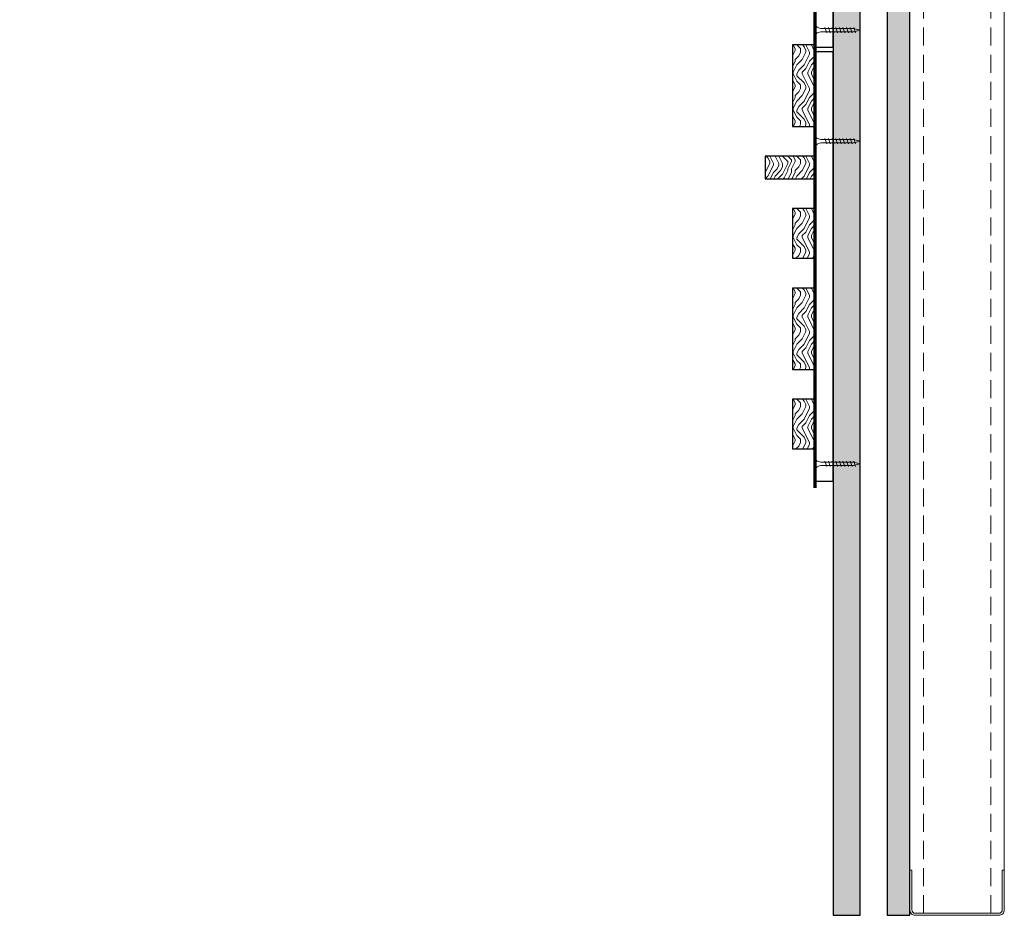
# Model space of a CAD drawing. Units: inches. Extents: x 936 to 15431, y -1386 to 966.
# Drawn here: x 6661 to 6689, y 426 to 451 of the extents above; entities that cross this region are included whole.
import ezdxf

# ---------------------------------------------------------------- set-up
doc = ezdxf.new("R2010")
doc.units = ezdxf.units.IN
doc.header["$MEASUREMENT"] = 0
doc.linetypes.add('DASHED', pattern=[0.75, 0.5, -0.25])
for name, color, linetype, lineweight in [('A-WALL', 7, 'Continuous', 25), ('Z-CLNG-SCRIM', 2, 'Continuous', 50), ('Z-CLNG-SUSP-COMP', 8, 'Continuous', 18), ('Z-CLNG-WOOD 1', 151, 'Continuous', 25), ('Z-CLNG-WOOD-BCKR', 40, 'Continuous', 25), ('Z-CLNG-WOOD-PATT', 2, 'Continuous', 15), ('Z-FURR', 4, 'Continuous', 25), ('Z-FURR-PATT', 254, 'Continuous', 25), ('Z-SUSP-FRAM', 141, 'Continuous', 18)]:
    doc.layers.add(name, color=color, linetype=linetype, lineweight=lineweight)

msp = doc.modelspace()

# ---------------------------------------------------------------- hatches: boundary and pattern name
at = {"layer": 'A-WALL'}
h = msp.add_hatch(dxfattribs=at)
h.set_pattern_fill('GWB-DETAIL', color=256, pattern_type=2)
h.set_pattern_definition([(0, (6685.6025, 472.36047), (0.59, 0.43), [0, -0.24, 0, -0.32, 0, -0.56]), (10, (6686.0125, 472.8205), (0.330887, 0.830069), [0, -0.62, 0, -0.14, 0, -0.53]), (20, (6685.6725, 472.7205), (0.21074, 0.970612), [0, -0.43, 0, -0.29, 0, -0.63]), (30, (6686.0625, 472.6205), (0.023731, 0.798897), [0, -0.56, 0, -0.71, 0, -0.51]), (40, (6685.8925, 472.52047), (0.2800836, 0.8485595), [0, -0.41, 0, -0.33, 0, -0.57]), (50, (6686.3125, 472.42047), (-0.154084, 0.6253464), [0, -0.12, 0, -0.79, 0, -0.47]), (60, (6686.1225, 472.3205), (-0.150237, 1.079782), [0, -0.15, 0, -0.47, 0, -0.54]), (70, (6685.8825, 472.22047), (-0.2817697, 0.570794), [0, -0.28, 0, -0.32, 0, -0.73]), (80, (6685.9525, 472.12047), (-0.3418767, 0.710155), [0, -0.36, 0, -0.43]), (90, (6686.3825, 472.0205), (-0.67, 0.46), [0, -0.55, 0, -0.31, 0, -0.73]), (100, (6685.5425, 472.12047), (-0.605894, 0.2688724), [0, -0.28, 0, -0.58, 0, -0.66]), (110, (6685.6425, 472.22047), (-0.6272446, 0.4953425), [0, -0.48, 0, -0.38, 0, -0.53]), (120, (6685.7425, 472.3205), (-0.891936, 0.304878), [0, -0.66, 0, -0.21, 0, -0.76]), (130, (6685.8425, 472.42047), (-0.6606535, -0.006083), [0, -0.38, 0, -0.14, 0, -0.78]), (140, (6685.9425, 472.5205), (-1.038838, -0.133475), [0, -0.11, 0, -0.58, 0, -0.48]), (150, (6686.0425, 472.6205), (-0.8039935, -0.3325575), [0, -0.28, 0, -0.33, 0, -0.64]), (160, (6686.1425, 472.7205), (-0.98951, -0.555041), [0, -0.59, 0, -0.24, 0, -0.41]), (170, (6686.2425, 472.82047), (-0.484791, -0.503466), [0, -0.38, 0, -0.22, 0, -0.77])])
h.paths.add_polyline_path([(6661.44248694, 471.92046916), (6685.44248694, 471.92046916), (6685.44248694, 426.17046916), (6686.06748694, 426.17046916), (6686.06748694, 472.54546916), (6661.44248694, 472.54546916)])
at = {"layer": 'Z-CLNG-WOOD-PATT'}
h = msp.add_hatch(dxfattribs=at)
h.set_pattern_fill('ENDGRAIN', color=256, angle=-90, pattern_type=2)
h.set_pattern_definition([(270, (6683.9425, 449.4454), (1, -1), [0.05, -0.95]), (270, (6684.0425, 450.1454), (1, -1), [0.1, -0.9]), (270, (6684.0925, 449.4954), (1, -1), [0.05, -0.95]), (270, (6684.1925, 450.0954), (1, -1), [0.05, -0.95]), (270, (6684.2425, 449.4954), (1, -1), [0.05, -0.95]), (270, (6684.2925, 450.0454), (1, -1), [0.05, -0.95]), (270, (6684.3425, 449.4954), (1, -1), [0.05, -0.95]), (270, (6684.4425, 450.0454), (1, -1), [0.05, -0.55, 0.05, -0.35]), (270, (6684.5425, 450.0454), (1, -1), [0.1, -0.5, 0.05, -0.35]), (270, (6684.6925, 450.0954), (1, -1), [0.05, -0.15, 0.05, -0.4, 0.05, -0.3]), (270, (6684.7925, 450.1454), (1, -1), [0.05, -0.2, 0.1, -0.65]), (270, (6684.8425, 449.4954), (1, -1), [0.05, -0.95]), (270, (6684.8925, 450.1454), (1, -1), [0.05, -0.25, 0.05, -0.65]), (315, (6683.9425, 450.24545), (1, -3e-16), [0.14142, -1.2728]), (315, (6683.9425, 449.39545), (1, -3e-16), [0.28284, -1.13137]), (315, (6684.4425, 449.39545), (1, -3e-16), [0.0707, -1.3435]), (315, (6684.5425, 450.24545), (1, -3e-16), [0.21213, -1.20208]), (315, (6684.5425, 449.39545), (1, -3e-16), [0.35355, -1.06066]), (315, (6684.6925, 449.39545), (1, -3e-16), [0.21213, -1.20208]), (225, (6684.7925, 449.59545), (-4e-16, -1), [0.0707, -1.3435]), (225, (6683.9925, 449.94545), (-4e-16, -1), [0.14142, -1.2728]), (225, (6684.3925, 449.89545), (-4e-16, -1), [0.14142, -1.2728]), (225, (6684.1925, 449.59545), (-4e-16, -1), [0.14142, -1.2728]), (225, (6684.5925, 449.64545), (-4e-16, -1), [0.14142, -1.2728]), (225, (6684.6925, 449.59545), (-4e-16, -1), [0.21213, -1.20208]), (225, (6684.0925, 449.84545), (-4e-16, -1), [0.21213, -1.20208]), (225, (6684.1425, 449.69545), (-4e-16, -1), [0.21213, -1.20208]), (225, (6684.4925, 449.84545), (-4e-16, -1), [0.21213, -1.20208]), (225, (6684.5425, 449.74545), (-4e-16, -1), [0.21213, -1.20208]), (296.565, (6684.1425, 450.19545), (4e-10, -1), [0.1118, -2.12426]), (296.565, (6684.0925, 449.44545), (4e-10, -1), [0.44721, -1.78885]), (296.565, (6684.2425, 449.44545), (4e-10, -1), [0.44721, -1.78885]), (296.565, (6684.3425, 449.44545), (4e-10, -1), [0.44721, -0.67, 0.22361, -0.89524]), (296.565, (6684.4925, 449.34545), (4e-10, -1), [0.1118, -2.12426]), (296.565, (6684.8425, 450.24545), (4e-10, -1), [0.1118, -2.12426]), (296.565, (6684.8425, 449.44545), (4e-10, -1), [0.2236, -2.01246]), (243.435, (6683.9425, 449.69545), (-4e-10, -1), [0.2236, -2.01246]), (243.435, (6684.1925, 450.04545), (-4e-10, -1), [0.2236, -2.01246]), (243.435, (6684.0425, 450.04545), (-4e-10, -1), [0.1118, -2.12426]), (243.435, (6684.2925, 449.99545), (-4e-10, -1), [0.3354, -1.90066]), (243.435, (6684.2925, 449.79545), (-4e-10, -1), [0.2236, -2.01246]), (243.435, (6684.3425, 449.69545), (-4e-10, -1), [0.2236, -2.01246]), (243.435, (6684.4425, 449.99545), (-4e-10, -1), [0.1118, -2.12426]), (243.435, (6684.5425, 449.94545), (-4e-10, -1), [0.1118, -2.12426]), (243.435, (6684.7425, 449.54545), (-4e-10, -1), [0.1118, -2.12426]), (243.435, (6684.3925, 449.59545), (-4e-10, -1), [0.1118, -2.12426]), (243.435, (6684.6925, 450.04545), (-4e-10, -1), [0.33541, -1.90066]), (243.435, (6684.7925, 450.09545), (-4e-10, -1), [0.2236, -2.01246]), (243.435, (6684.4925, 449.54545), (-4e-10, -1), [0.1118, -1.0062, 0.1118, -1.00627]), (243.435, (6684.6925, 449.84545), (-4e-10, -1), [0.2236, -2.01246]), (243.435, (6684.7925, 449.79545), (-4e-10, -1), [0.2236, -2.01246]), (243.435, (6684.8925, 450.09545), (-4e-10, -1), [0.2236, -2.01246]), (243.435, (6684.8925, 449.79545), (-4e-10, -1), [0.2236, -2.01246])])
h.paths.add_polyline_path([(6682.81748694, 450.24544916), (6682.81748694, 447.99544916), (6683.44248694, 447.99544916), (6683.44248694, 450.24544916)])
h = msp.add_hatch(dxfattribs=at)
h.set_pattern_fill('ENDGRAIN', color=256, angle=-90, pattern_type=2)
h.set_pattern_definition([(270, (6683.9425, 452.3705), (1, -1), [0.05, -0.95]), (270, (6684.0425, 453.0705), (1, -1), [0.1, -0.9]), (270, (6684.0925, 452.4205), (1, -1), [0.05, -0.95]), (270, (6684.1925, 453.0205), (1, -1), [0.05, -0.95]), (270, (6684.2425, 452.4205), (1, -1), [0.05, -0.95]), (270, (6684.2925, 452.9705), (1, -1), [0.05, -0.95]), (270, (6684.3425, 452.4205), (1, -1), [0.05, -0.95]), (270, (6684.4425, 452.9705), (1, -1), [0.05, -0.55, 0.05, -0.35]), (270, (6684.5425, 452.9705), (1, -1), [0.1, -0.5, 0.05, -0.35]), (270, (6684.6925, 453.0205), (1, -1), [0.05, -0.15, 0.05, -0.4, 0.05, -0.3]), (270, (6684.7925, 453.0705), (1, -1), [0.05, -0.2, 0.1, -0.65]), (270, (6684.8425, 452.4205), (1, -1), [0.05, -0.95]), (270, (6684.8925, 453.0705), (1, -1), [0.05, -0.25, 0.05, -0.65]), (315, (6683.9425, 453.1705), (1, -3e-16), [0.14142, -1.27279]), (315, (6683.9425, 452.3205), (1, -3e-16), [0.28284, -1.13137]), (315, (6684.4425, 452.3205), (1, -3e-16), [0.07071, -1.3435]), (315, (6684.5425, 453.1705), (1, -3e-16), [0.21213, -1.20208]), (315, (6684.5425, 452.3205), (1, -3e-16), [0.35355, -1.06066]), (315, (6684.6925, 452.3205), (1, -3e-16), [0.21213, -1.20208]), (225, (6684.7925, 452.5205), (-4e-16, -1), [0.07071, -1.3435]), (225, (6683.9925, 452.8705), (-4e-16, -1), [0.14142, -1.27279]), (225, (6684.3925, 452.8205), (-4e-16, -1), [0.14142, -1.27279]), (225, (6684.1925, 452.5205), (-4e-16, -1), [0.14142, -1.27279]), (225, (6684.5925, 452.5705), (-4e-16, -1), [0.14142, -1.27279]), (225, (6684.6925, 452.5205), (-4e-16, -1), [0.21213, -1.20208]), (225, (6684.0925, 452.7705), (-4e-16, -1), [0.21213, -1.20208]), (225, (6684.1425, 452.6205), (-4e-16, -1), [0.21213, -1.20208]), (225, (6684.4925, 452.7705), (-4e-16, -1), [0.21213, -1.20208]), (225, (6684.5425, 452.6705), (-4e-16, -1), [0.21213, -1.20208]), (296.565, (6684.1425, 453.12047), (4e-10, -1), [0.1118, -2.12426]), (296.565, (6684.0925, 452.37047), (4e-10, -1), [0.44721, -1.78885]), (296.565, (6684.2425, 452.37047), (4e-10, -1), [0.44721, -1.78885]), (296.565, (6684.3425, 452.37047), (4e-10, -1), [0.447214, -0.67, 0.22361, -0.895244]), (296.565, (6684.4925, 452.27047), (4e-10, -1), [0.1118, -2.12426]), (296.565, (6684.8425, 453.17047), (4e-10, -1), [0.1118, -2.12426]), (296.565, (6684.8425, 452.37047), (4e-10, -1), [0.22361, -2.01246]), (243.435, (6683.9425, 452.62047), (-4e-10, -1), [0.22361, -2.01246]), (243.435, (6684.1925, 452.97047), (-4e-10, -1), [0.22361, -2.01246]), (243.435, (6684.0425, 452.97047), (-4e-10, -1), [0.1118, -2.12426]), (243.435, (6684.2925, 452.92047), (-4e-10, -1), [0.33541, -1.90066]), (243.435, (6684.2925, 452.72047), (-4e-10, -1), [0.22361, -2.01246]), (243.435, (6684.3425, 452.62047), (-4e-10, -1), [0.22361, -2.01246]), (243.435, (6684.4425, 452.92047), (-4e-10, -1), [0.1118, -2.12426]), (243.435, (6684.5425, 452.87047), (-4e-10, -1), [0.1118, -2.12426]), (243.435, (6684.7425, 452.47047), (-4e-10, -1), [0.1118, -2.12426]), (243.435, (6684.3925, 452.52047), (-4e-10, -1), [0.1118, -2.12426]), (243.435, (6684.6925, 452.97047), (-4e-10, -1), [0.33541, -1.90066]), (243.435, (6684.7925, 453.02047), (-4e-10, -1), [0.22361, -2.01246]), (243.435, (6684.4925, 452.47047), (-4e-10, -1), [0.1118, -1.0062, 0.1118, -1.00627]), (243.435, (6684.6925, 452.77047), (-4e-10, -1), [0.22361, -2.01246]), (243.435, (6684.7925, 452.72047), (-4e-10, -1), [0.22361, -2.01246]), (243.435, (6684.8925, 453.02047), (-4e-10, -1), [0.22361, -2.01246]), (243.435, (6684.8925, 452.72047), (-4e-10, -1), [0.22361, -2.01246])])
h.paths.add_polyline_path([(6682.06748694, 447.17046916), (6682.06748694, 446.54546916), (6683.44248694, 446.54546916), (6683.44248694, 447.17046916)])
h = msp.add_hatch(dxfattribs=at)
h.set_pattern_fill('ENDGRAIN', color=256, angle=-90, pattern_type=2)
h.set_pattern_definition([(270, (6683.9425, 444.9204), (1, -1), [0.05, -0.95]), (270, (6684.0425, 445.6204), (1, -1), [0.1, -0.9]), (270, (6684.0925, 444.9704), (1, -1), [0.05, -0.95]), (270, (6684.1925, 445.5704), (1, -1), [0.05, -0.95]), (270, (6684.2425, 444.9704), (1, -1), [0.05, -0.95]), (270, (6684.2925, 445.5204), (1, -1), [0.05, -0.95]), (270, (6684.3425, 444.9704), (1, -1), [0.05, -0.95]), (270, (6684.4425, 445.5204), (1, -1), [0.05, -0.55, 0.05, -0.35]), (270, (6684.5425, 445.5204), (1, -1), [0.1, -0.5, 0.05, -0.35]), (270, (6684.6925, 445.5704), (1, -1), [0.05, -0.15, 0.05, -0.4, 0.05, -0.3]), (270, (6684.7925, 445.6204), (1, -1), [0.05, -0.2, 0.1, -0.65]), (270, (6684.8425, 444.9704), (1, -1), [0.05, -0.95]), (270, (6684.8925, 445.6204), (1, -1), [0.05, -0.25, 0.05, -0.65]), (315, (6683.9425, 445.72045), (1, -3e-16), [0.14142, -1.2728]), (315, (6683.9425, 444.87045), (1, -3e-16), [0.28284, -1.13137]), (315, (6684.4425, 444.87045), (1, -3e-16), [0.0707, -1.3435]), (315, (6684.5425, 445.72045), (1, -3e-16), [0.21213, -1.20208]), (315, (6684.5425, 444.87045), (1, -3e-16), [0.35355, -1.06066]), (315, (6684.6925, 444.87045), (1, -3e-16), [0.21213, -1.20208]), (225, (6684.7925, 445.07045), (-4e-16, -1), [0.0707, -1.3435]), (225, (6683.9925, 445.42045), (-4e-16, -1), [0.14142, -1.2728]), (225, (6684.3925, 445.37045), (-4e-16, -1), [0.14142, -1.2728]), (225, (6684.1925, 445.07045), (-4e-16, -1), [0.14142, -1.2728]), (225, (6684.5925, 445.12045), (-4e-16, -1), [0.14142, -1.2728]), (225, (6684.6925, 445.07045), (-4e-16, -1), [0.21213, -1.20208]), (225, (6684.0925, 445.32045), (-4e-16, -1), [0.21213, -1.20208]), (225, (6684.1425, 445.17045), (-4e-16, -1), [0.21213, -1.20208]), (225, (6684.4925, 445.32045), (-4e-16, -1), [0.21213, -1.20208]), (225, (6684.5425, 445.22045), (-4e-16, -1), [0.21213, -1.20208]), (296.565, (6684.1425, 445.67045), (4e-10, -1), [0.1118, -2.12426]), (296.565, (6684.0925, 444.92045), (4e-10, -1), [0.44721, -1.78885]), (296.565, (6684.2425, 444.92045), (4e-10, -1), [0.44721, -1.78885]), (296.565, (6684.3425, 444.92045), (4e-10, -1), [0.44721, -0.67, 0.22361, -0.89524]), (296.565, (6684.4925, 444.82045), (4e-10, -1), [0.1118, -2.12426]), (296.565, (6684.8425, 445.72045), (4e-10, -1), [0.1118, -2.12426]), (296.565, (6684.8425, 444.92045), (4e-10, -1), [0.2236, -2.01246]), (243.435, (6683.9425, 445.17045), (-4e-10, -1), [0.2236, -2.01246]), (243.435, (6684.1925, 445.52045), (-4e-10, -1), [0.2236, -2.01246]), (243.435, (6684.0425, 445.52045), (-4e-10, -1), [0.1118, -2.12426]), (243.435, (6684.2925, 445.47045), (-4e-10, -1), [0.3354, -1.90066]), (243.435, (6684.2925, 445.27045), (-4e-10, -1), [0.2236, -2.01246]), (243.435, (6684.3425, 445.17045), (-4e-10, -1), [0.2236, -2.01246]), (243.435, (6684.4425, 445.47045), (-4e-10, -1), [0.1118, -2.12426]), (243.435, (6684.5425, 445.42045), (-4e-10, -1), [0.1118, -2.12426]), (243.435, (6684.7425, 445.02045), (-4e-10, -1), [0.1118, -2.12426]), (243.435, (6684.3925, 445.07045), (-4e-10, -1), [0.1118, -2.12426]), (243.435, (6684.6925, 445.52045), (-4e-10, -1), [0.3354, -1.90066]), (243.435, (6684.7925, 445.57045), (-4e-10, -1), [0.2236, -2.01246]), (243.435, (6684.4925, 445.02045), (-4e-10, -1), [0.1118, -1.0062, 0.1118, -1.00627]), (243.435, (6684.6925, 445.32045), (-4e-10, -1), [0.2236, -2.01246]), (243.435, (6684.7925, 445.27045), (-4e-10, -1), [0.2236, -2.01246]), (243.435, (6684.8925, 445.57045), (-4e-10, -1), [0.2236, -2.01246]), (243.435, (6684.8925, 445.27045), (-4e-10, -1), [0.2236, -2.01246])])
h.paths.add_polyline_path([(6682.81748694, 445.72044916), (6682.81748694, 444.34544916), (6683.44248694, 444.34544916), (6683.44248694, 445.72044916)])
h = msp.add_hatch(dxfattribs=at)
h.set_pattern_fill('ENDGRAIN', color=256, angle=-90, pattern_type=2)
h.set_pattern_definition([(270, (6683.9425, 442.7204), (1, -1), [0.05, -0.95]), (270, (6684.0425, 443.4204), (1, -1), [0.1, -0.9]), (270, (6684.0925, 442.7704), (1, -1), [0.05, -0.95]), (270, (6684.1925, 443.3704), (1, -1), [0.05, -0.95]), (270, (6684.2425, 442.7704), (1, -1), [0.05, -0.95]), (270, (6684.2925, 443.3204), (1, -1), [0.05, -0.95]), (270, (6684.3425, 442.7704), (1, -1), [0.05, -0.95]), (270, (6684.4425, 443.3204), (1, -1), [0.05, -0.55, 0.05, -0.35]), (270, (6684.5425, 443.3204), (1, -1), [0.1, -0.5, 0.05, -0.35]), (270, (6684.6925, 443.3704), (1, -1), [0.05, -0.15, 0.05, -0.4, 0.05, -0.3]), (270, (6684.7925, 443.4204), (1, -1), [0.05, -0.2, 0.1, -0.65]), (270, (6684.8425, 442.7704), (1, -1), [0.05, -0.95]), (270, (6684.8925, 443.4204), (1, -1), [0.05, -0.25, 0.05, -0.65]), (315, (6683.9425, 443.52045), (1, -3e-16), [0.14142, -1.2728]), (315, (6683.9425, 442.67045), (1, -3e-16), [0.28284, -1.13137]), (315, (6684.4425, 442.67045), (1, -3e-16), [0.0707, -1.3435]), (315, (6684.5425, 443.52045), (1, -3e-16), [0.21213, -1.20208]), (315, (6684.5425, 442.67045), (1, -3e-16), [0.35355, -1.06066]), (315, (6684.6925, 442.67045), (1, -3e-16), [0.21213, -1.20208]), (225, (6684.7925, 442.87045), (-4e-16, -1), [0.0707, -1.3435]), (225, (6683.9925, 443.22045), (-4e-16, -1), [0.14142, -1.2728]), (225, (6684.3925, 443.17045), (-4e-16, -1), [0.14142, -1.2728]), (225, (6684.1925, 442.87045), (-4e-16, -1), [0.14142, -1.2728]), (225, (6684.5925, 442.92045), (-4e-16, -1), [0.14142, -1.2728]), (225, (6684.6925, 442.87045), (-4e-16, -1), [0.21213, -1.20208]), (225, (6684.0925, 443.12045), (-4e-16, -1), [0.21213, -1.20208]), (225, (6684.1425, 442.97045), (-4e-16, -1), [0.21213, -1.20208]), (225, (6684.4925, 443.12045), (-4e-16, -1), [0.21213, -1.20208]), (225, (6684.5425, 443.02045), (-4e-16, -1), [0.21213, -1.20208]), (296.565, (6684.1425, 443.47045), (4e-10, -1), [0.1118, -2.12426]), (296.565, (6684.0925, 442.72045), (4e-10, -1), [0.44721, -1.78885]), (296.565, (6684.2425, 442.72045), (4e-10, -1), [0.44721, -1.78885]), (296.565, (6684.3425, 442.72045), (4e-10, -1), [0.44721, -0.67, 0.22361, -0.89524]), (296.565, (6684.4925, 442.62045), (4e-10, -1), [0.1118, -2.12426]), (296.565, (6684.8425, 443.52045), (4e-10, -1), [0.1118, -2.12426]), (296.565, (6684.8425, 442.72045), (4e-10, -1), [0.2236, -2.01246]), (243.435, (6683.9425, 442.97045), (-4e-10, -1), [0.2236, -2.01246]), (243.435, (6684.1925, 443.32045), (-4e-10, -1), [0.2236, -2.01246]), (243.435, (6684.0425, 443.32045), (-4e-10, -1), [0.1118, -2.12426]), (243.435, (6684.2925, 443.27045), (-4e-10, -1), [0.3354, -1.90066]), (243.435, (6684.2925, 443.07045), (-4e-10, -1), [0.2236, -2.01246]), (243.435, (6684.3425, 442.97045), (-4e-10, -1), [0.2236, -2.01246]), (243.435, (6684.4425, 443.27045), (-4e-10, -1), [0.1118, -2.12426]), (243.435, (6684.5425, 443.22045), (-4e-10, -1), [0.1118, -2.12426]), (243.435, (6684.7425, 442.82045), (-4e-10, -1), [0.1118, -2.12426]), (243.435, (6684.3925, 442.87045), (-4e-10, -1), [0.1118, -2.12426]), (243.435, (6684.6925, 443.32045), (-4e-10, -1), [0.33541, -1.90066]), (243.435, (6684.7925, 443.37045), (-4e-10, -1), [0.2236, -2.01246]), (243.435, (6684.4925, 442.82045), (-4e-10, -1), [0.1118, -1.0062, 0.1118, -1.00627]), (243.435, (6684.6925, 443.12045), (-4e-10, -1), [0.2236, -2.01246]), (243.435, (6684.7925, 443.07045), (-4e-10, -1), [0.2236, -2.01246]), (243.435, (6684.8925, 443.37045), (-4e-10, -1), [0.2236, -2.01246]), (243.435, (6684.8925, 443.07045), (-4e-10, -1), [0.2236, -2.01246])])
h.paths.add_polyline_path([(6682.81748694, 443.52044916), (6682.81748694, 441.27044916), (6683.44248694, 441.27044916), (6683.44248694, 443.52044916)])
h = msp.add_hatch(dxfattribs=at)
h.set_pattern_fill('ENDGRAIN', color=256, angle=-90, pattern_type=2)
h.set_pattern_definition([(270, (6683.9425, 439.6454), (1, -1), [0.05, -0.95]), (270, (6684.0425, 440.3454), (1, -1), [0.1, -0.9]), (270, (6684.0925, 439.6954), (1, -1), [0.05, -0.95]), (270, (6684.1925, 440.2954), (1, -1), [0.05, -0.95]), (270, (6684.2425, 439.6954), (1, -1), [0.05, -0.95]), (270, (6684.2925, 440.2454), (1, -1), [0.05, -0.95]), (270, (6684.3425, 439.6954), (1, -1), [0.05, -0.95]), (270, (6684.4425, 440.2454), (1, -1), [0.05, -0.55, 0.05, -0.35]), (270, (6684.5425, 440.2454), (1, -1), [0.1, -0.5, 0.05, -0.35]), (270, (6684.6925, 440.2954), (1, -1), [0.05, -0.15, 0.05, -0.4, 0.05, -0.3]), (270, (6684.7925, 440.3454), (1, -1), [0.05, -0.2, 0.1, -0.65]), (270, (6684.8425, 439.6954), (1, -1), [0.05, -0.95]), (270, (6684.8925, 440.3454), (1, -1), [0.05, -0.25, 0.05, -0.65]), (315, (6683.9425, 440.44545), (1, -3e-16), [0.14142, -1.2728]), (315, (6683.9425, 439.59545), (1, -3e-16), [0.28284, -1.13137]), (315, (6684.4425, 439.59545), (1, -3e-16), [0.0707, -1.3435]), (315, (6684.5425, 440.44545), (1, -3e-16), [0.21213, -1.20208]), (315, (6684.5425, 439.59545), (1, -3e-16), [0.35355, -1.06066]), (315, (6684.6925, 439.59545), (1, -3e-16), [0.21213, -1.20208]), (225, (6684.7925, 439.79545), (-4e-16, -1), [0.0707, -1.3435]), (225, (6683.9925, 440.14545), (-4e-16, -1), [0.14142, -1.2728]), (225, (6684.3925, 440.09545), (-4e-16, -1), [0.14142, -1.2728]), (225, (6684.1925, 439.79545), (-4e-16, -1), [0.14142, -1.2728]), (225, (6684.5925, 439.84545), (-4e-16, -1), [0.14142, -1.2728]), (225, (6684.6925, 439.79545), (-4e-16, -1), [0.21213, -1.20208]), (225, (6684.0925, 440.04545), (-4e-16, -1), [0.21213, -1.20208]), (225, (6684.1425, 439.89545), (-4e-16, -1), [0.21213, -1.20208]), (225, (6684.4925, 440.04545), (-4e-16, -1), [0.21213, -1.20208]), (225, (6684.5425, 439.94545), (-4e-16, -1), [0.21213, -1.20208]), (296.565, (6684.1425, 440.39545), (4e-10, -1), [0.1118, -2.12426]), (296.565, (6684.0925, 439.64545), (4e-10, -1), [0.44721, -1.78885]), (296.565, (6684.2425, 439.64545), (4e-10, -1), [0.44721, -1.78885]), (296.565, (6684.3425, 439.64545), (4e-10, -1), [0.44721, -0.67, 0.22361, -0.89524]), (296.565, (6684.4925, 439.54545), (4e-10, -1), [0.1118, -2.12426]), (296.565, (6684.8425, 440.44545), (4e-10, -1), [0.1118, -2.12426]), (296.565, (6684.8425, 439.64545), (4e-10, -1), [0.2236, -2.01246]), (243.435, (6683.9425, 439.89545), (-4e-10, -1), [0.2236, -2.01246]), (243.435, (6684.1925, 440.24545), (-4e-10, -1), [0.2236, -2.01246]), (243.435, (6684.0425, 440.24545), (-4e-10, -1), [0.1118, -2.12426]), (243.435, (6684.2925, 440.19545), (-4e-10, -1), [0.3354, -1.90066]), (243.435, (6684.2925, 439.99545), (-4e-10, -1), [0.2236, -2.01246]), (243.435, (6684.3425, 439.89545), (-4e-10, -1), [0.2236, -2.01246]), (243.435, (6684.4425, 440.19545), (-4e-10, -1), [0.1118, -2.12426]), (243.435, (6684.5425, 440.14545), (-4e-10, -1), [0.1118, -2.12426]), (243.435, (6684.7425, 439.74545), (-4e-10, -1), [0.1118, -2.12426]), (243.435, (6684.3925, 439.79545), (-4e-10, -1), [0.1118, -2.12426]), (243.435, (6684.6925, 440.24545), (-4e-10, -1), [0.3354, -1.90066]), (243.435, (6684.7925, 440.29545), (-4e-10, -1), [0.2236, -2.01246]), (243.435, (6684.4925, 439.74545), (-4e-10, -1), [0.1118, -1.0062, 0.1118, -1.00627]), (243.435, (6684.6925, 440.04545), (-4e-10, -1), [0.2236, -2.01246]), (243.435, (6684.7925, 439.99545), (-4e-10, -1), [0.2236, -2.01246]), (243.435, (6684.8925, 440.29545), (-4e-10, -1), [0.2236, -2.01246]), (243.435, (6684.8925, 439.99545), (-4e-10, -1), [0.2236, -2.01246])])
h.paths.add_polyline_path([(6682.81748694, 440.44544916), (6682.81748694, 439.07044916), (6683.44248694, 439.07044916), (6683.44248694, 440.44544916)])
at = {"layer": 'Z-FURR-PATT'}
h = msp.add_hatch(dxfattribs=at)
h.set_pattern_fill('PLYWOOD', color=256, scale=2, angle=-90, pattern_type=2)
h.set_pattern_definition([(270, (6684.19249, 470.16765), (0.2, -4e-17), [2]), (315, (6684.19249, 470.16765), (-6e-17, -0.2), [0.2828427, -0.2828427]), (225, (6684.19249, 470.16765), (-9e-17, -0.2), [0.2828427, -0.2828427])])
h.paths.add_polyline_path([(6683.94248694, 471.1676457), (6683.94248694, 426.17046916), (6684.69248694, 426.17046916), (6684.69248694, 471.1676457)])

# ---------------------------------------------------------------- linework, layer by layer
at = {"layer": 'A-WALL'}
msp.add_lwpolyline([(6661.44248694, 471.92046916), (6685.44248694, 471.92046916), (6685.44248694, 426.17046916), (6686.06748694, 426.17046916), (6686.06748694, 472.54546916), (6661.44248694, 472.54546916)], close=True, dxfattribs=at)
at = {"layer": 'Z-CLNG-SCRIM', "const_width": 0.09375}
for points in [[(6683.44248694, 462.24544916), (6683.44248694, 449.99544916)], [(6683.44248694, 450.24544916), (6683.44248694, 437.99544916)]]:
    msp.add_lwpolyline(points, dxfattribs=at)
at = {"layer": 'Z-CLNG-SUSP-COMP'}
for p, q in [((6683.76748694, 450.58294916), (6683.71748694, 450.73294916)), ((6683.86748694, 450.58294916), (6683.81748694, 450.73294916)), ((6683.96748694, 450.58294916), (6683.91748694, 450.73294916)), ((6684.06748694, 450.58294916), (6684.01748694, 450.73294916)), ((6684.16748694, 450.58294916), (6684.11748694, 450.73294916)), ((6684.26748694, 450.58294916), (6684.21748694, 450.73294916)), ((6684.36748694, 450.58294916), (6684.31748694, 450.73294916)), ((6684.46748694, 450.58294916), (6684.41748694, 450.73294916)), ((6684.56748694, 450.58294916), (6684.51748694, 450.73294916)), ((6683.76748694, 447.50794916), (6683.71748694, 447.65794916)), ((6683.86748694, 447.50794916), (6683.81748694, 447.65794916)), ((6683.96748694, 447.50794916), (6683.91748694, 447.65794916)), ((6684.06748694, 447.50794916), (6684.01748694, 447.65794916)), ((6684.16748694, 447.50794916), (6684.11748694, 447.65794916)), ((6684.26748694, 447.50794916), (6684.21748694, 447.65794916)), ((6684.36748694, 447.50794916), (6684.31748694, 447.65794916)), ((6684.46748694, 447.50794916), (6684.41748694, 447.65794916)), ((6684.56748694, 447.50794916), (6684.51748694, 447.65794916)), ((6683.76748694, 438.58294916), (6683.71748694, 438.73294916)), ((6683.86748694, 438.58294916), (6683.81748694, 438.73294916)), ((6683.96748694, 438.58294916), (6683.91748694, 438.73294916)), ((6684.06748694, 438.58294916), (6684.01748694, 438.73294916)), ((6684.16748694, 438.58294916), (6684.11748694, 438.73294916)), ((6684.26748694, 438.58294916), (6684.21748694, 438.73294916)), ((6684.36748694, 438.58294916), (6684.31748694, 438.73294916)), ((6684.46748694, 438.58294916), (6684.41748694, 438.73294916)), ((6684.56748694, 438.58294916), (6684.51748694, 438.73294916))]:
    msp.add_line(p, q, dxfattribs=at)
for points in [[(6683.45248694, 450.49544916), (6683.44248694, 450.49544916), (6683.44248694, 450.82044916), (6683.45248694, 450.82044916)], [(6683.64248694, 450.70294916), (6684.50498694, 450.70294916), (6684.69248694, 450.65794916), (6684.50498694, 450.61294916), (6683.64248694, 450.61294916)], [(6683.45248694, 447.42044916), (6683.44248694, 447.42044916), (6683.44248694, 447.74544916), (6683.45248694, 447.74544916)], [(6683.64248694, 447.62794916), (6684.50498694, 447.62794916), (6684.69248694, 447.58294916), (6684.50498694, 447.53794916), (6683.64248694, 447.53794916)], [(6683.45248694, 438.49544916), (6683.44248694, 438.49544916), (6683.44248694, 438.82044916), (6683.45248694, 438.82044916)], [(6683.64248694, 438.70294916), (6684.50498694, 438.70294916), (6684.69248694, 438.65794916), (6684.50498694, 438.61294916), (6683.64248694, 438.61294916)]]:
    msp.add_lwpolyline(points, dxfattribs=at)
at = {"layer": 'Z-CLNG-SUSP-COMP', "extrusion": (0, 0, -1)}
for centre in [(6683.64248694, 450.82044916), (6683.64248694, 447.74544916), (6683.64248694, 438.82044916)]:
    msp.add_ellipse(centre, major_axis=(-0.19, 0), ratio=0.6184210526, start_param=4.7123889804, end_param=6.2831853072, dxfattribs=at)
at = {"layer": 'Z-CLNG-SUSP-COMP'}
for centre in [(6683.64248694, 450.49544916), (6683.64248694, 447.42044916), (6683.64248694, 438.49544916)]:
    msp.add_ellipse(centre, major_axis=(-0.19, 0), ratio=0.6184210526, start_param=4.7123889804, end_param=6.2831853072, dxfattribs=at)
at = {"layer": 'Z-CLNG-WOOD 1'}
for points in [[(6682.81748694, 450.24544916), (6682.81748694, 447.99544916), (6683.44248694, 447.99544916), (6683.44248694, 450.24544916)], [(6682.06748694, 447.17046916), (6682.06748694, 446.54546916), (6683.44248694, 446.54546916), (6683.44248694, 447.17046916)], [(6682.81748694, 445.72044916), (6682.81748694, 444.34544916), (6683.44248694, 444.34544916), (6683.44248694, 445.72044916)], [(6682.81748694, 443.52044916), (6682.81748694, 441.27044916), (6683.44248694, 441.27044916), (6683.44248694, 443.52044916)], [(6682.81748694, 440.44544916), (6682.81748694, 439.07044916), (6683.44248694, 439.07044916), (6683.44248694, 440.44544916)]]:
    msp.add_lwpolyline(points, close=True, dxfattribs=at)
at = {"layer": 'Z-CLNG-WOOD-BCKR'}
for points in [[(6683.44248694, 462.05794916), (6683.44248694, 450.18294916), (6683.94248694, 450.18294916), (6683.94248694, 462.05794916)], [(6683.44248694, 450.05794916), (6683.44248694, 438.18294916), (6683.94248694, 438.18294916), (6683.94248694, 450.05794916)]]:
    msp.add_lwpolyline(points, close=True, dxfattribs=at)
at = {"layer": 'Z-FURR'}
msp.add_lwpolyline([(6683.94248694, 471.1676457), (6683.94248694, 426.17046916), (6684.69248694, 426.17046916), (6684.69248694, 471.1676457)], close=True, dxfattribs=at)
at = {"layer": 'Z-SUSP-FRAM', "linetype": 'DASHED', "lineweight": 9}
for points in [[(6686.44248694, 426.22706916), (6686.44248694, 475.10206916)], [(6688.30568694, 426.22706916), (6688.30568694, 475.10206916)]]:
    msp.add_lwpolyline(points, dxfattribs=at)
at = {"layer": 'Z-SUSP-FRAM'}
for points in [[(6686.06748694, 426.32006916), (6686.06748694, 475.00906916)], [(6688.68068694, 426.32006916), (6688.68068694, 475.00906916)]]:
    msp.add_lwpolyline(points, dxfattribs=at)
msp.add_lwpolyline([(6688.68068694, 427.42046916), (6688.68068694, 426.32006916, -0.4142135624), (6688.53108694, 426.17046916), (6686.21708694, 426.17046916, -0.4142135624), (6686.06748694, 426.32006916), (6686.06748694, 427.42046916), (6686.12408694, 427.42046916), (6686.12408694, 426.32006916, 0.4142135624), (6686.21708694, 426.22706916), (6688.53108694, 426.22706916, 0.4142135624), (6688.62408694, 426.32006916), (6688.62408694, 427.42046916)], format="xyb", close=True, dxfattribs=at)

doc.saveas('drawing.dxf')
